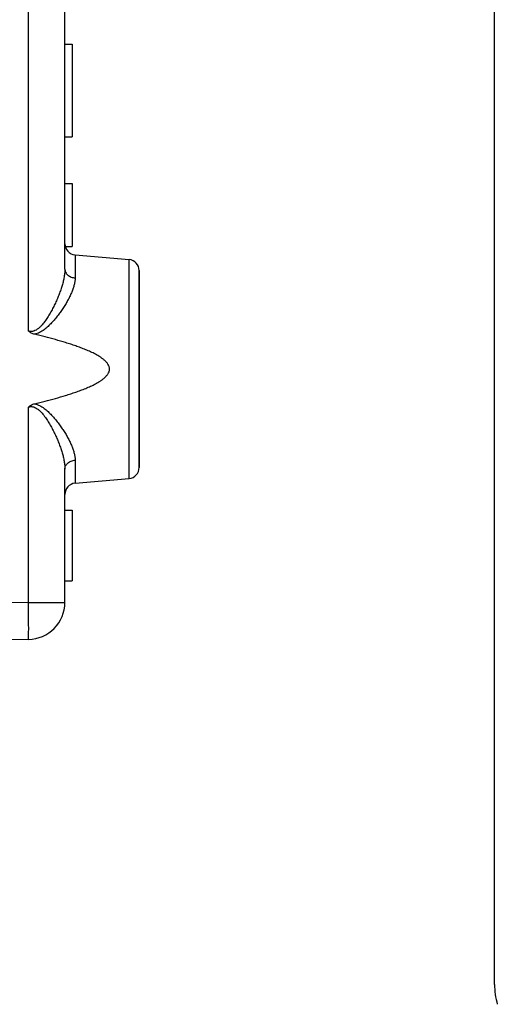
# Model space of a CAD drawing. Units: millimetres. Extents: x 38 to 179, y 91 to 167.
# Drawn here: x 79 to 92, y 97 to 123 of the extents above; entities that cross this region are included whole.
import ezdxf

# ---------------------------------------------------------------- set-up
doc = ezdxf.new("R2010")
doc.units = ezdxf.units.MM
doc.header["$LTSCALE"] = 16.335
doc.layers.get('0').update_dxf_attribs({"linetype": 'CONTINUOUS'})
doc.layers.add('DRAFT', color=7, linetype='CONTINUOUS')
doc.layers.add('RACCORDO', color=7, linetype='CONTINUOUS')
doc.styles.get("Standard").update_dxf_attribs({"font": 'txt', "width": 0.8})
doc.dimstyles.new('DIMSTYLE_1', dxfattribs={"dimtxt": 3, "dimasz": 3, "dimexe": 1.5, "dimexo": 0.5, "dimgap": 0.75, "dimtad": 1, "dimtxsty": 'STANDARD', "dimblk": '_FILLED', "dimblk1": '_FILLED', "dimblk2": '_FILLED', "dimcen": 0.09, "dimazin": 2, "dimtfac": 1, "dimtofl": 0, "dimtmove": 0, "dimatfit": 3, "dimldrblk": '_FILLED', "dimfxl": 1, "dimtolj": 1, "dimarcsym": 0})

# ---------------------------------------------------------------- blocks, each defined once
blk = doc.blocks.new('_FILLED')
at = {"color": 0, "linetype": 'BYBLOCK'}
blk.add_solid([(0, 0), (-1, 0.3167), (-1, -0.3167)], dxfattribs=at)
blk = doc.blocks.new('*D3')
at = {"color": 7, "linetype": 'CONTINUOUS'}
for p, q in [((38.093, 116.286), (38.093, 164.786)), ((82.093, 131.036), (82.093, 164.786)), ((38.093, 163.286), (60.093, 163.286)), ((82.093, 163.286), (60.093, 163.286))]:
    blk.add_line(p, q, dxfattribs=at)
at = {"color": 7, "linetype": 'CONTINUOUS', "xscale": 3, "yscale": 3, "zscale": 3, "rotation": 180}
blk.add_blockref('_FILLED', (38.093, 163.286), dxfattribs=at)
at = {"color": 7, "linetype": 'CONTINUOUS', "xscale": 3, "yscale": 3, "zscale": 3}
blk.add_blockref('_FILLED', (82.093, 163.286), dxfattribs=at)

msp = doc.modelspace()

# ---------------------------------------------------------------- linework, layer by layer
at = {"color": 250, "linetype": 'CONTINUOUS'}
for p, q in [((79.11, 115.109), (79.11, 126.862)), ((80.367, 117.162), (80.367, 116.541)), ((81.819, 111.137), (81.819, 117.035)), ((79.11, 107.802), (79.11, 113.062)), ((80.367, 111.631), (80.367, 111.01)), ((79.11, 107.802), (69.41, 107.633)), ((79.11, 107.802), (80.093, 107.802))]:
    msp.add_line(p, q, dxfattribs=at)
at = {"color": 7, "linetype": 'CONTINUOUS'}
for p, q in [((80.093, 116.779), (80.093, 125.192)), ((80.093, 122.836), (80.293, 122.836)), ((80.293, 122.836), (80.293, 120.336)), ((80.093, 120.336), (80.293, 120.336)), ((80.093, 119.086), (80.293, 119.086)), ((80.293, 119.086), (80.293, 117.386)), ((80.103, 117.386), (80.293, 117.386)), ((80.367, 117.162), (81.819, 117.035)), ((82.093, 111.436), (82.093, 116.736)), ((80.093, 107.802), (80.093, 111.392)), ((80.367, 111.01), (81.819, 111.137)), ((80.093, 110.286), (80.293, 110.286)), ((80.293, 110.286), (80.293, 108.386)), ((80.093, 108.386), (80.293, 108.386)), ((79.11, 106.803), (70.884, 106.659))]:
    msp.add_line(p, q, dxfattribs=at)
for centre, radius, start, end in [((80.393, 117.461), 0.3, 180, 265), ((81.793, 116.736), 0.3, 360, 85), ((81.793, 111.436), 0.3, 275, 0), ((80.393, 110.711), 0.3, 95, 180), ((79.093, 107.802), 1, 271, 360)]:
    msp.add_arc(centre, radius, start, end, dxfattribs=at)
at = {"color": 250, "linetype": 'CONTINUOUS'}
for points, knots in [([(80.093, 116.779), (80.093, 116.744), (80.089, 116.673), (80.074, 116.564), (80.05, 116.452), (80.02, 116.337), (79.982, 116.221), (79.939, 116.102), (79.89, 115.983), (79.837, 115.863), (79.778, 115.743), (79.714, 115.623), (79.645, 115.504), (79.581, 115.407), (79.525, 115.332), (79.481, 115.277), (79.433, 115.225), (79.38, 115.177), (79.321, 115.135), (79.266, 115.11), (79.219, 115.099), (79.182, 115.097), (79.146, 115.1), (79.122, 115.105), (79.11, 115.109)], [0, 0, 0, 0, 0.050626, 0.103554, 0.158684, 0.215845, 0.27484, 0.335471, 0.39755, 0.460905, 0.525383, 0.590847, 0.657177, 0.724269, 0.758082, 0.79206, 0.826202, 0.860511, 0.895004, 0.929706, 0.94719, 0.964743, 0.982353, 1, 1, 1, 1]), ([(80.093, 116.779), (80.093, 116.765), (80.097, 116.735), (80.112, 116.691), (80.137, 116.651), (80.183, 116.603), (80.26, 116.559), (80.331, 116.543), (80.367, 116.541)], [0, 0, 0, 0, 0.111798, 0.225693, 0.3434, 0.465984, 0.725425, 1, 1, 1, 1]), ([(80.367, 116.541), (80.367, 116.511), (80.362, 116.449), (80.344, 116.355), (80.316, 116.258), (80.279, 116.158), (80.234, 116.056), (80.182, 115.953), (80.123, 115.849), (80.058, 115.743), (79.987, 115.638), (79.91, 115.533), (79.827, 115.43), (79.737, 115.329), (79.64, 115.232), (79.552, 115.157), (79.475, 115.104), (79.414, 115.069), (79.349, 115.04), (79.303, 115.026), (79.28, 115.021)], [0, 0, 0, 0, 0.046253, 0.095239, 0.147059, 0.201631, 0.258782, 0.318294, 0.379936, 0.443482, 0.508724, 0.575469, 0.643547, 0.712811, 0.783139, 0.854441, 0.890462, 0.926726, 0.963237, 1, 1, 1, 1]), ([(79.11, 113.062), (79.122, 113.066), (79.146, 113.072), (79.182, 113.075), (79.219, 113.072), (79.266, 113.062), (79.321, 113.036), (79.38, 112.995), (79.433, 112.947), (79.481, 112.894), (79.525, 112.84), (79.581, 112.765), (79.645, 112.668), (79.714, 112.549), (79.778, 112.429), (79.837, 112.309), (79.89, 112.189), (79.939, 112.069), (79.982, 111.951), (80.02, 111.834), (80.05, 111.72), (80.074, 111.608), (80.089, 111.499), (80.093, 111.427), (80.093, 111.392)], [0, 0, 0, 0, 0.017647, 0.035257, 0.05281, 0.070294, 0.104996, 0.139489, 0.173799, 0.20794, 0.241918, 0.275731, 0.342823, 0.409153, 0.474617, 0.539095, 0.60245, 0.664529, 0.72516, 0.784155, 0.841316, 0.896446, 0.949374, 1, 1, 1, 1]), ([(79.28, 113.151), (79.303, 113.146), (79.349, 113.132), (79.414, 113.103), (79.475, 113.067), (79.552, 113.014), (79.64, 112.94), (79.737, 112.843), (79.827, 112.742), (79.91, 112.638), (79.987, 112.533), (80.058, 112.428), (80.123, 112.323), (80.182, 112.219), (80.234, 112.115), (80.279, 112.013), (80.316, 111.914), (80.344, 111.817), (80.362, 111.723), (80.367, 111.661), (80.367, 111.631)], [0, 0, 0, 0, 0.036763, 0.073274, 0.109538, 0.145559, 0.216861, 0.287189, 0.356453, 0.424531, 0.491276, 0.556518, 0.620064, 0.681706, 0.741217, 0.798369, 0.852941, 0.904761, 0.953747, 1, 1, 1, 1]), ([(80.093, 111.392), (80.093, 111.407), (80.097, 111.437), (80.112, 111.48), (80.137, 111.52), (80.183, 111.568), (80.26, 111.613), (80.331, 111.628), (80.367, 111.631)], [0, 0, 0, 0, 0.111798, 0.225693, 0.3434, 0.465984, 0.725425, 1, 1, 1, 1]), ([(79.11, 106.803), (79.111, 106.803), (79.111, 106.803), (79.111, 106.804), (79.112, 106.806), (79.112, 106.809), (79.113, 106.814), (79.114, 106.823), (79.114, 106.833), (79.115, 106.847), (79.115, 106.862), (79.116, 106.88), (79.116, 106.899), (79.117, 106.93), (79.117, 106.974), (79.118, 107.032), (79.118, 107.098), (79.118, 107.17), (79.117, 107.249), (79.117, 107.333), (79.116, 107.421), (79.115, 107.513), (79.113, 107.641), (79.112, 107.737), (79.11, 107.802)], [0, 0, 0, 0, 0.000523, 0.001522, 0.003085, 0.005232, 0.011295, 0.019722, 0.0305, 0.043606, 0.059012, 0.07668, 0.09657, 0.118634, 0.169067, 0.227496, 0.293361, 0.366029, 0.444799, 0.528916, 0.617568, 0.709904, 0.805035, 1, 1, 1, 1])]:
    msp.add_open_spline(points, degree=3, knots=knots, dxfattribs=at)
at = {"color": 7, "linetype": 'CONTINUOUS'}
for points, knots in [([(79.28, 115.021), (79.264, 115.025), (79.233, 115.034), (79.189, 115.053), (79.148, 115.079), (79.122, 115.099), (79.11, 115.109)], [0, 0, 0, 0, 0.250005, 0.499997, 0.749991, 1, 1, 1, 1]), ([(79.28, 113.151), (79.373, 113.173), (79.559, 113.219), (79.836, 113.293), (80.066, 113.36), (80.249, 113.418), (80.385, 113.463), (80.52, 113.512), (80.654, 113.564), (80.786, 113.622), (80.894, 113.674), (80.977, 113.721), (81.039, 113.758), (81.098, 113.799), (81.154, 113.843), (81.206, 113.893), (81.251, 113.949), (81.279, 114.003), (81.291, 114.05), (81.294, 114.086), (81.291, 114.122), (81.279, 114.168), (81.251, 114.222), (81.206, 114.279), (81.154, 114.328), (81.098, 114.373), (81.039, 114.414), (80.977, 114.451), (80.894, 114.497), (80.786, 114.55), (80.654, 114.607), (80.52, 114.66), (80.385, 114.708), (80.249, 114.754), (80.066, 114.812), (79.836, 114.878), (79.559, 114.952), (79.373, 114.998), (79.28, 115.021)], [0, 0, 0, 0, 0.062506, 0.125012, 0.187518, 0.218771, 0.250025, 0.281278, 0.312531, 0.343784, 0.375036, 0.390663, 0.40629, 0.421918, 0.437544, 0.453167, 0.468783, 0.484379, 0.49219, 0.5, 0.50781, 0.515621, 0.531217, 0.546833, 0.562456, 0.578082, 0.59371, 0.609337, 0.624964, 0.656216, 0.687469, 0.718722, 0.749975, 0.781229, 0.812482, 0.874988, 0.937494, 1, 1, 1, 1]), ([(79.11, 113.062), (79.122, 113.073), (79.148, 113.093), (79.189, 113.118), (79.233, 113.138), (79.264, 113.147), (79.28, 113.151)], [0, 0, 0, 0, 0.250009, 0.500003, 0.749995, 1, 1, 1, 1])]:
    msp.add_open_spline(points, degree=3, knots=knots, dxfattribs=at)
at = {"layer": 'DRAFT', "color": 7, "linetype": 'CONTINUOUS'}
for p, q in [((80.367, 117.162), (81.819, 117.035)), ((80.367, 111.01), (81.819, 111.137))]:
    msp.add_line(p, q, dxfattribs=at)
at = {"layer": 'RACCORDO', "color": 7, "linetype": 'CONTINUOUS'}
for p, q in [((91.661, 97.514), (91.661, 134.057)), ((80.093, 116.779), (80.093, 125.192)), ((82.093, 116.736), (82.093, 111.436)), ((80.093, 107.802), (80.093, 111.392)), ((79.11, 106.803), (70.884, 106.659))]:
    msp.add_line(p, q, dxfattribs=at)
at = {"layer": 'RACCORDO', "color": 250, "linetype": 'CONTINUOUS'}
for p, q in [((79.11, 115.109), (79.11, 126.862)), ((80.367, 117.162), (80.367, 116.541)), ((81.819, 111.137), (81.819, 117.035)), ((79.11, 107.802), (79.11, 113.062)), ((80.367, 111.631), (80.367, 111.01)), ((79.11, 107.802), (69.41, 107.633)), ((79.11, 107.802), (80.093, 107.802))]:
    msp.add_line(p, q, dxfattribs=at)
at = {"layer": 'RACCORDO', "color": 7, "linetype": 'CONTINUOUS'}
for centre, radius, start, end in [((80.393, 117.461), 0.3, 180, 265), ((81.793, 116.736), 0.3, 360, 85), ((81.793, 111.436), 0.3, 275, 0), ((80.393, 110.711), 0.3, 95, 180), ((79.093, 107.802), 1, 271, 360)]:
    msp.add_arc(centre, radius, start, end, dxfattribs=at)
msp.add_ellipse((93.661, 97.514), major_axis=(1.848, 0.765), ratio=0.999955, start_param=2.748909, end_param=3.021016, dxfattribs=at)
at = {"layer": 'RACCORDO', "color": 250, "linetype": 'CONTINUOUS'}
for points, knots in [([(80.093, 116.779), (80.093, 116.744), (80.089, 116.673), (80.074, 116.564), (80.05, 116.452), (80.02, 116.337), (79.982, 116.221), (79.939, 116.102), (79.89, 115.983), (79.837, 115.863), (79.778, 115.743), (79.714, 115.623), (79.645, 115.504), (79.581, 115.407), (79.525, 115.332), (79.481, 115.277), (79.433, 115.225), (79.38, 115.177), (79.321, 115.135), (79.266, 115.11), (79.219, 115.099), (79.182, 115.097), (79.146, 115.1), (79.122, 115.105), (79.11, 115.109)], [0, 0, 0, 0, 0.050626, 0.103554, 0.158684, 0.215845, 0.27484, 0.335471, 0.39755, 0.460905, 0.525383, 0.590847, 0.657177, 0.724269, 0.758082, 0.79206, 0.826202, 0.860511, 0.895004, 0.929706, 0.94719, 0.964743, 0.982353, 1, 1, 1, 1]), ([(80.093, 116.779), (80.093, 116.765), (80.097, 116.735), (80.112, 116.691), (80.137, 116.651), (80.183, 116.603), (80.26, 116.559), (80.331, 116.543), (80.367, 116.541)], [0, 0, 0, 0, 0.111798, 0.225693, 0.3434, 0.465984, 0.725425, 1, 1, 1, 1]), ([(80.367, 116.541), (80.367, 116.511), (80.362, 116.449), (80.344, 116.355), (80.316, 116.258), (80.279, 116.158), (80.234, 116.056), (80.182, 115.953), (80.123, 115.849), (80.058, 115.743), (79.987, 115.638), (79.91, 115.533), (79.827, 115.43), (79.737, 115.329), (79.64, 115.232), (79.552, 115.157), (79.475, 115.104), (79.414, 115.069), (79.349, 115.04), (79.303, 115.026), (79.28, 115.021)], [0, 0, 0, 0, 0.046253, 0.095239, 0.147059, 0.201631, 0.258782, 0.318294, 0.379936, 0.443482, 0.508724, 0.575469, 0.643547, 0.712811, 0.783139, 0.854441, 0.890462, 0.926726, 0.963237, 1, 1, 1, 1]), ([(79.11, 113.062), (79.122, 113.066), (79.146, 113.072), (79.182, 113.075), (79.219, 113.072), (79.266, 113.062), (79.321, 113.036), (79.38, 112.995), (79.433, 112.947), (79.481, 112.894), (79.525, 112.84), (79.581, 112.765), (79.645, 112.668), (79.714, 112.549), (79.778, 112.429), (79.837, 112.309), (79.89, 112.189), (79.939, 112.069), (79.982, 111.951), (80.02, 111.834), (80.05, 111.72), (80.074, 111.608), (80.089, 111.499), (80.093, 111.427), (80.093, 111.392)], [0, 0, 0, 0, 0.017647, 0.035257, 0.05281, 0.070294, 0.104996, 0.139489, 0.173799, 0.20794, 0.241918, 0.275731, 0.342823, 0.409153, 0.474617, 0.539095, 0.60245, 0.664529, 0.72516, 0.784155, 0.841316, 0.896446, 0.949374, 1, 1, 1, 1]), ([(79.28, 113.151), (79.303, 113.146), (79.349, 113.132), (79.414, 113.103), (79.475, 113.067), (79.552, 113.014), (79.64, 112.94), (79.737, 112.843), (79.827, 112.742), (79.91, 112.638), (79.987, 112.533), (80.058, 112.428), (80.123, 112.323), (80.182, 112.219), (80.234, 112.115), (80.279, 112.013), (80.316, 111.914), (80.344, 111.817), (80.362, 111.723), (80.367, 111.661), (80.367, 111.631)], [0, 0, 0, 0, 0.036763, 0.073274, 0.109538, 0.145559, 0.216861, 0.287189, 0.356453, 0.424531, 0.491276, 0.556518, 0.620064, 0.681706, 0.741217, 0.798369, 0.852941, 0.904761, 0.953747, 1, 1, 1, 1]), ([(80.093, 111.392), (80.093, 111.407), (80.097, 111.437), (80.112, 111.48), (80.137, 111.52), (80.183, 111.568), (80.26, 111.613), (80.331, 111.628), (80.367, 111.631)], [0, 0, 0, 0, 0.111798, 0.225693, 0.3434, 0.465984, 0.725425, 1, 1, 1, 1]), ([(79.11, 106.803), (79.111, 106.803), (79.111, 106.803), (79.111, 106.804), (79.112, 106.806), (79.112, 106.809), (79.113, 106.814), (79.114, 106.823), (79.114, 106.833), (79.115, 106.847), (79.115, 106.862), (79.116, 106.88), (79.116, 106.899), (79.117, 106.93), (79.117, 106.974), (79.118, 107.032), (79.118, 107.098), (79.118, 107.17), (79.117, 107.249), (79.117, 107.333), (79.116, 107.421), (79.115, 107.513), (79.113, 107.641), (79.112, 107.737), (79.11, 107.802)], [0, 0, 0, 0, 0.000523, 0.001522, 0.003085, 0.005232, 0.011295, 0.019722, 0.0305, 0.043606, 0.059012, 0.07668, 0.09657, 0.118634, 0.169067, 0.227496, 0.293361, 0.366029, 0.444799, 0.528916, 0.617568, 0.709904, 0.805035, 1, 1, 1, 1])]:
    msp.add_open_spline(points, degree=3, knots=knots, dxfattribs=at)
at = {"layer": 'RACCORDO', "color": 7, "linetype": 'CONTINUOUS'}
for points, knots in [([(79.28, 115.021), (79.264, 115.025), (79.233, 115.034), (79.189, 115.053), (79.148, 115.079), (79.122, 115.099), (79.11, 115.109)], [0, 0, 0, 0, 0.250005, 0.499997, 0.749991, 1, 1, 1, 1]), ([(79.28, 113.151), (79.373, 113.173), (79.559, 113.219), (79.836, 113.293), (80.066, 113.36), (80.249, 113.418), (80.385, 113.463), (80.52, 113.512), (80.654, 113.564), (80.786, 113.622), (80.894, 113.674), (80.977, 113.721), (81.039, 113.758), (81.098, 113.799), (81.154, 113.843), (81.206, 113.893), (81.251, 113.949), (81.279, 114.003), (81.291, 114.05), (81.294, 114.086), (81.291, 114.122), (81.279, 114.168), (81.251, 114.222), (81.206, 114.279), (81.154, 114.328), (81.098, 114.373), (81.039, 114.414), (80.977, 114.451), (80.894, 114.497), (80.786, 114.55), (80.654, 114.607), (80.52, 114.66), (80.385, 114.708), (80.249, 114.754), (80.066, 114.812), (79.836, 114.878), (79.559, 114.952), (79.373, 114.998), (79.28, 115.021)], [0, 0, 0, 0, 0.062506, 0.125012, 0.187518, 0.218771, 0.250025, 0.281278, 0.312531, 0.343784, 0.375036, 0.390663, 0.40629, 0.421918, 0.437544, 0.453167, 0.468783, 0.484379, 0.49219, 0.5, 0.50781, 0.515621, 0.531217, 0.546833, 0.562456, 0.578082, 0.59371, 0.609337, 0.624964, 0.656216, 0.687469, 0.718722, 0.749975, 0.781229, 0.812482, 0.874988, 0.937494, 1, 1, 1, 1]), ([(79.11, 113.062), (79.122, 113.073), (79.148, 113.093), (79.189, 113.118), (79.233, 113.138), (79.264, 113.147), (79.28, 113.151)], [0, 0, 0, 0, 0.250009, 0.500003, 0.749995, 1, 1, 1, 1])]:
    msp.add_open_spline(points, degree=3, knots=knots, dxfattribs=at)

# ---------------------------------------------------------------- dimensions: what is measured, and where the dimension line sits
at = {"color": 7, "linetype": 'CONTINUOUS'}
dim = msp.add_linear_dim(base=(38.093, 163.286), p1=(82.093, 130.536), p2=(38.093, 115.786), angle=180, dimstyle='DIMSTYLE_1', dxfattribs=at)
dim.commit()
dim.dimension.update_dxf_attribs({"geometry": '*D3', "text_midpoint": (57.736, 163.286), "dimtype": 160})

doc.saveas('drawing.dxf')
